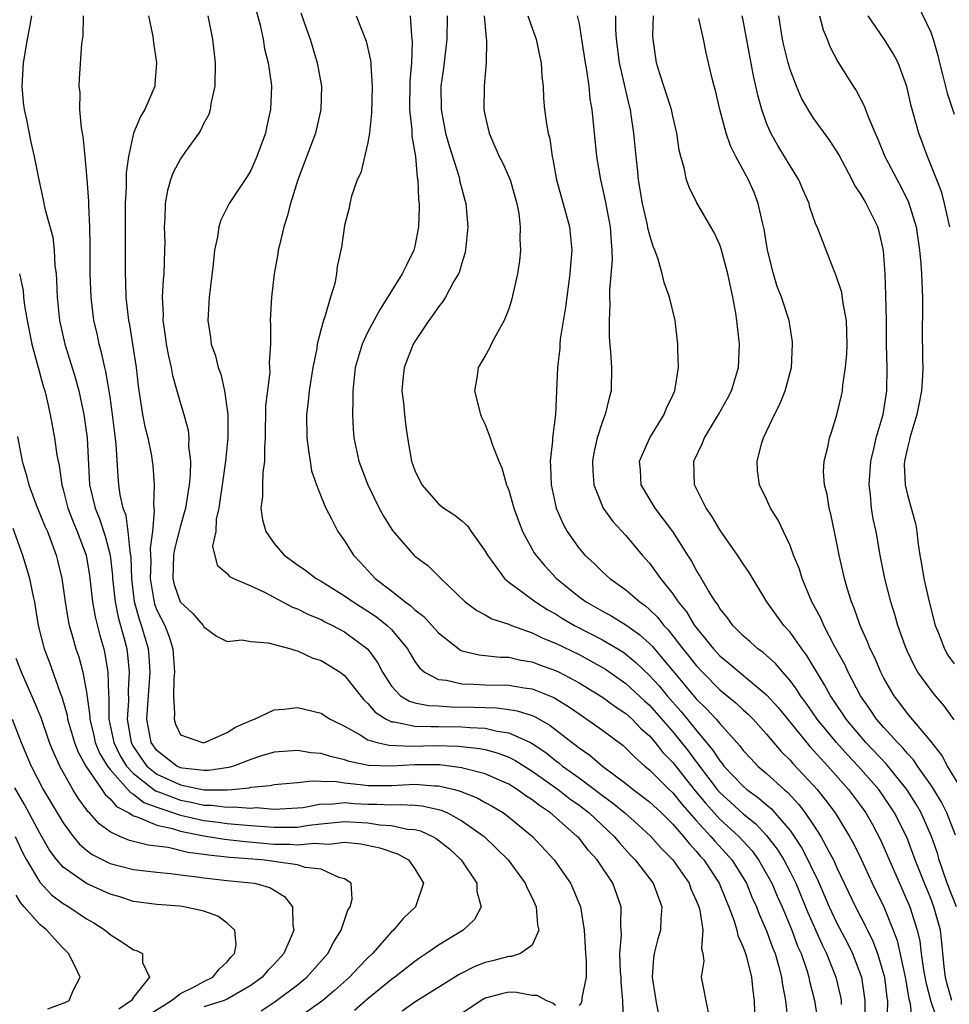
# Model space of a CAD drawing. Units: inches. Extents: x 2598000 to 2601000, y 1542000 to 1544541.
# Drawn here: x 2598373 to 2598453, y 1542461 to 1542545 of the extents above; entities that cross this region are included whole.
import ezdxf

# ---------------------------------------------------------------- set-up
doc = ezdxf.new("R2010")
doc.units = ezdxf.units.IN
doc.header["$MEASUREMENT"] = 0
doc.layers.add('LD25981542_2ft', color=82, linetype='Continuous')

msp = doc.modelspace()

# ---------------------------------------------------------------- linework, layer by layer
at = {"layer": 'LD25981542_2ft'}
for points, elevation in [([(2598449.899, 1542545.899), (2598451, 1542543.611), (2598451.203, 1542543), (2598451.611, 1542541.611), (2598451.735, 1542541), (2598452.008, 1542539.992), (2598452.393, 1542538.393), (2598453, 1542536.617)], 8306), ([(2598393.46, 1542545.46), (2598393.804, 1542544.196), (2598394.063, 1542543), (2598394.187, 1542542.186), (2598394.492, 1542541), (2598394.742, 1542539.258), (2598394.761, 1542539), (2598394.697, 1542537), (2598394.378, 1542535.622), (2598394.25, 1542535), (2598393.527, 1542533), (2598393, 1542531.811), (2598392.698, 1542531.302), (2598391.167, 1542529), (2598390.437, 1542527.563), (2598390.269, 1542527), (2598390.159, 1542526.159), (2598389.909, 1542525), (2598389.802, 1542523.802), (2598389.464, 1542521), (2598389.332, 1542519), (2598389.568, 1542517.569), (2598389.625, 1542517), (2598390.005, 1542516.005), (2598390.219, 1542515), (2598390.442, 1542514.442), (2598390.749, 1542513), (2598391.04, 1542511), (2598391.06, 1542509), (2598390.857, 1542507), (2598390.552, 1542505), (2598390.378, 1542503.621), (2598390.272, 1542503), (2598390.063, 1542502.062), (2598390.017, 1542501), (2598389.751, 1542499.751), (2598390.126, 1542498.125), (2598391, 1542497.437), (2598391.185, 1542497.184), (2598391.538, 1542497), (2598393, 1542496.366), (2598394.177, 1542495.823), (2598396.565, 1542494.565), (2598397, 1542494.416), (2598397.933, 1542493.933), (2598399, 1542493.492), (2598399.316, 1542493.316), (2598399.966, 1542493), (2598401, 1542492.444), (2598402.978, 1542490.978), (2598403.822, 1542489.822), (2598404.237, 1542489), (2598405, 1542487.819), (2598405.778, 1542487), (2598406.529, 1542486.529), (2598407, 1542486.407), (2598408.156, 1542486.156), (2598409, 1542486.126), (2598410.055, 1542486.055), (2598412.038, 1542486.038), (2598413, 1542485.995), (2598413.977, 1542485.977), (2598415, 1542485.838), (2598415.721, 1542485.721), (2598417, 1542485.3), (2598417.214, 1542485.214), (2598418.502, 1542484.502), (2598420.425, 1542483), (2598420.758, 1542482.758), (2598421, 1542482.551), (2598421.926, 1542481.926), (2598423.011, 1542481), (2598425, 1542479.505), (2598425.618, 1542479), (2598426.415, 1542478.415), (2598427, 1542477.941), (2598428.025, 1542477), (2598429, 1542476.048), (2598429.907, 1542475), (2598430.381, 1542474.381), (2598431, 1542473.733), (2598431.326, 1542473.326), (2598431.633, 1542473), (2598432.963, 1542471), (2598433.539, 1542469.539), (2598433.779, 1542469), (2598434.244, 1542467.756), (2598434.466, 1542467), (2598434.548, 1542466.548), (2598435, 1542465.561), (2598435.201, 1542465), (2598435.285, 1542464.715), (2598435.708, 1542463), (2598435.827, 1542461.827), (2598435.946, 1542461), (2598435.999, 1542459)], 8276), ([(2598397.26, 1542545.26), (2598397.564, 1542544.436), (2598398.056, 1542543), (2598398.679, 1542541), (2598399.038, 1542539), (2598398.983, 1542537), (2598398.514, 1542535), (2598397.016, 1542531), (2598396.392, 1542529), (2598396.108, 1542527.892), (2598395.826, 1542527), (2598395.442, 1542525.443), (2598395.353, 1542525), (2598395.316, 1542524.684), (2598395.009, 1542523), (2598394.766, 1542521), (2598394.66, 1542519), (2598394.68, 1542518.68), (2598394.68, 1542517), (2598394.586, 1542515.414), (2598394.612, 1542515), (2598394.615, 1542514.615), (2598394.267, 1542511.733), (2598394.222, 1542509), (2598394.16, 1542508.16), (2598394.185, 1542507), (2598394.039, 1542506.039), (2598394.008, 1542505), (2598393.999, 1542504.001), (2598393.865, 1542503), (2598394.011, 1542502.011), (2598394.276, 1542501), (2598395, 1542499.975), (2598395.842, 1542499), (2598397, 1542498.158), (2598397.685, 1542497.685), (2598398.576, 1542497), (2598399, 1542496.765), (2598400.083, 1542496.083), (2598401, 1542495.528), (2598401.736, 1542495), (2598403, 1542494.215), (2598403.724, 1542493.724), (2598404.649, 1542493), (2598405, 1542492.645), (2598406.373, 1542491), (2598406.598, 1542490.598), (2598407, 1542489.934), (2598407.38, 1542489.38), (2598407.83, 1542489), (2598409, 1542488.383), (2598409.684, 1542488.316), (2598411, 1542488.002), (2598412.01, 1542487.99), (2598413, 1542487.939), (2598415, 1542487.909), (2598416.326, 1542487.674), (2598417, 1542487.574), (2598417.426, 1542487.426), (2598418.836, 1542486.836), (2598420.09, 1542486.09), (2598421, 1542485.443), (2598421.678, 1542485), (2598423, 1542484.049), (2598424.752, 1542482.752), (2598425, 1542482.538), (2598425.751, 1542481.751), (2598426.605, 1542481), (2598427, 1542480.676), (2598428.691, 1542479), (2598429, 1542478.716), (2598429.757, 1542477.757), (2598431, 1542476.366), (2598432.25, 1542475), (2598432.583, 1542474.583), (2598433.552, 1542473.552), (2598434.036, 1542473), (2598435, 1542471.464), (2598435.272, 1542471), (2598435.772, 1542469.772), (2598436.135, 1542469), (2598436.361, 1542468.361), (2598437, 1542466.935), (2598437.511, 1542465.511), (2598437.717, 1542465), (2598438.015, 1542463.985), (2598438.275, 1542463), (2598438.35, 1542462.35), (2598438.602, 1542461), (2598438.806, 1542459.194)], 8278), ([(2598374.311, 1542545), (2598374.114, 1542543.886), (2598373.935, 1542543), (2598373.595, 1542541), (2598373.486, 1542539), (2598373.593, 1542537.593), (2598373.667, 1542537), (2598373.864, 1542536.136), (2598374.232, 1542534.232), (2598374.532, 1542533), (2598374.914, 1542531), (2598375.304, 1542529.304), (2598375.441, 1542528.56), (2598376.122, 1542526.121), (2598376.237, 1542525), (2598376.289, 1542523.711), (2598376.394, 1542523), (2598376.445, 1542522.445), (2598376.479, 1542521), (2598376.692, 1542519), (2598377.155, 1542517), (2598378.052, 1542514.052), (2598378.335, 1542513), (2598378.767, 1542511), (2598379.044, 1542509), (2598379.262, 1542505), (2598379.723, 1542503), (2598380.094, 1542502.094), (2598380.597, 1542500.597), (2598381.024, 1542499), (2598381.217, 1542497.218), (2598381.224, 1542497), (2598381.429, 1542495), (2598381.688, 1542493.688), (2598382.237, 1542491.763), (2598382.425, 1542491), (2598382.498, 1542490.498), (2598382.639, 1542489), (2598382.551, 1542487.449), (2598382.563, 1542486.563), (2598382.462, 1542485), (2598382.793, 1542483), (2598383, 1542482.636), (2598383.661, 1542481.661), (2598384.148, 1542481), (2598385, 1542480.311), (2598387, 1542479.387), (2598389, 1542478.977), (2598391, 1542478.969), (2598391.397, 1542479), (2598392.852, 1542479.148), (2598393, 1542479.193), (2598394.663, 1542479.337), (2598395, 1542479.425), (2598397, 1542479.607), (2598398.247, 1542479.753), (2598399, 1542479.705), (2598400.324, 1542479.676), (2598401, 1542479.564), (2598402.594, 1542479.406), (2598403, 1542479.339), (2598404.647, 1542479.353), (2598405, 1542479.342), (2598407, 1542479.455), (2598408.674, 1542479.326), (2598409, 1542479.323), (2598410.383, 1542479), (2598410.868, 1542478.868), (2598412.302, 1542478.302), (2598413, 1542477.906), (2598413.593, 1542477.593), (2598414.559, 1542477), (2598414.821, 1542476.821), (2598417.029, 1542475), (2598418.88, 1542473), (2598420.28, 1542471), (2598420.506, 1542470.505), (2598421.123, 1542469), (2598421.429, 1542467), (2598421.532, 1542465.532), (2598421.547, 1542465), (2598421.608, 1542464.392), (2598421.607, 1542463), (2598421.231, 1542461.231), (2598421.237, 1542461), (2598421.194, 1542460.806), (2598421, 1542460.577)], 8268), ([(2598424.786, 1542459.214), (2598424.728, 1542461), (2598424.586, 1542462.586), (2598424.58, 1542463), (2598424.541, 1542463.459), (2598424.474, 1542465), (2598424.607, 1542466.607), (2598424.564, 1542467.436), (2598424.604, 1542469), (2598423.883, 1542471), (2598422.542, 1542473), (2598421.806, 1542473.806), (2598421, 1542474.837), (2598420.853, 1542475), (2598418.565, 1542477), (2598417.622, 1542477.622), (2598417, 1542478.127), (2598416.47, 1542478.47), (2598415.731, 1542479), (2598415, 1542479.45), (2598414.21, 1542479.79), (2598413, 1542480.343), (2598411.212, 1542480.788), (2598411, 1542480.859), (2598409.092, 1542481.092), (2598407, 1542481.108), (2598405, 1542480.997), (2598403.057, 1542481.057), (2598401.393, 1542481.393), (2598401, 1542481.543), (2598399.803, 1542481.803), (2598399, 1542482.071), (2598398.139, 1542482.139), (2598397, 1542482.336), (2598395, 1542482.182), (2598393.842, 1542481.842), (2598393, 1542481.573), (2598391.522, 1542481), (2598391.123, 1542480.877), (2598389.391, 1542480.609), (2598389, 1542480.61), (2598387.181, 1542480.819), (2598387, 1542480.856), (2598386.69, 1542481), (2598385, 1542482.317), (2598384.514, 1542483), (2598384.15, 1542485), (2598384.419, 1542489), (2598384.336, 1542490.336), (2598384.272, 1542491), (2598383.696, 1542493), (2598383.503, 1542493.503), (2598383.092, 1542495), (2598382.847, 1542497), (2598382.795, 1542498.795), (2598382.773, 1542499), (2598382.706, 1542499.294), (2598382.555, 1542501), (2598382.366, 1542502.366), (2598382.12, 1542503), (2598381.868, 1542504.132), (2598381.75, 1542505), (2598381.69, 1542505.69), (2598381.527, 1542508.473), (2598381.396, 1542509.396), (2598381.211, 1542511), (2598381, 1542512.492), (2598380.644, 1542514.644), (2598380.552, 1542515), (2598380.285, 1542516.285), (2598380.075, 1542517), (2598379.893, 1542517.893), (2598379.632, 1542519), (2598379.383, 1542521), (2598379.316, 1542523), (2598379.316, 1542525.316), (2598379.281, 1542527), (2598379.181, 1542528.819), (2598379.179, 1542529.179), (2598379.054, 1542531.054), (2598378.89, 1542533), (2598378.711, 1542534.711), (2598378.563, 1542535.437), (2598378.434, 1542537), (2598378.448, 1542538.448), (2598378.37, 1542539), (2598378.39, 1542539.61), (2598378.597, 1542542.597), (2598378.7, 1542543.3), (2598378.729, 1542545)], 8270), ([(2598384.291, 1542545), (2598384.613, 1542543.387), (2598384.678, 1542543), (2598384.699, 1542542.699), (2598384.957, 1542541), (2598384.834, 1542539.166), (2598384.811, 1542539), (2598383.968, 1542537), (2598383.585, 1542536.415), (2598383.015, 1542535), (2598382.581, 1542533), (2598382.386, 1542531.614), (2598382.384, 1542530.384), (2598382.296, 1542529), (2598382.282, 1542527.718), (2598382.292, 1542525), (2598382.281, 1542523), (2598382.317, 1542522.317), (2598382.347, 1542521), (2598382.578, 1542519), (2598382.649, 1542518.649), (2598382.918, 1542517), (2598383.219, 1542515), (2598383.408, 1542513.408), (2598383.776, 1542511), (2598383.972, 1542509.972), (2598384.214, 1542509), (2598384.527, 1542507.473), (2598384.605, 1542507), (2598384.641, 1542506.641), (2598384.768, 1542505), (2598384.696, 1542503.304), (2598384.776, 1542502.776), (2598384.609, 1542501), (2598384.419, 1542499.581), (2598384.461, 1542499), (2598384.476, 1542498.476), (2598384.425, 1542497), (2598384.716, 1542495.284), (2598384.752, 1542495), (2598384.805, 1542494.805), (2598385, 1542494.298), (2598385.66, 1542493), (2598386.036, 1542492.036), (2598386.357, 1542491), (2598386.492, 1542489), (2598386.442, 1542488.442), (2598386.425, 1542487), (2598386.509, 1542485.491), (2598386.458, 1542485), (2598386.58, 1542484.58), (2598387, 1542483.676), (2598388.892, 1542483), (2598389, 1542482.985), (2598391, 1542483.861), (2598391.69, 1542484.31), (2598393, 1542484.888), (2598393.314, 1542485), (2598395, 1542485.785), (2598395.855, 1542485.854), (2598397, 1542486.002), (2598399, 1542485.522), (2598399.305, 1542485.305), (2598399.785, 1542485), (2598401, 1542484.398), (2598402.338, 1542483.662), (2598403, 1542483.235), (2598403.784, 1542483), (2598404.774, 1542482.774), (2598406.7, 1542482.7), (2598408.749, 1542482.748), (2598410.708, 1542482.707), (2598412.505, 1542482.505), (2598413, 1542482.399), (2598414.102, 1542482.102), (2598415, 1542481.755), (2598415.51, 1542481.51), (2598417, 1542480.576), (2598419.209, 1542479), (2598420.213, 1542478.213), (2598421, 1542477.669), (2598421.874, 1542477), (2598424.006, 1542475), (2598424.445, 1542474.445), (2598425.401, 1542473.401), (2598425.795, 1542473), (2598427.321, 1542471), (2598427.532, 1542470.468), (2598428.061, 1542469), (2598427.966, 1542467.966), (2598427.939, 1542467), (2598427.734, 1542466.266), (2598427.414, 1542465), (2598427.354, 1542464.646), (2598427.246, 1542463), (2598427.538, 1542461), (2598427.79, 1542459.79)], 8272), ([(2598389.337, 1542545), (2598389.727, 1542543), (2598389.961, 1542541), (2598389.946, 1542539), (2598389.635, 1542537.635), (2598389.539, 1542537), (2598389.413, 1542536.587), (2598389, 1542535.835), (2598388.735, 1542535.265), (2598388.568, 1542535), (2598387.435, 1542533.435), (2598387, 1542532.805), (2598386.373, 1542531.627), (2598386.155, 1542531), (2598385.903, 1542530.097), (2598385.716, 1542529), (2598385.681, 1542527.68), (2598385.626, 1542527), (2598385.661, 1542525.661), (2598385.657, 1542525), (2598385.586, 1542523), (2598385.53, 1542522.47), (2598385.452, 1542521), (2598385.519, 1542519.519), (2598385.508, 1542519), (2598385.709, 1542517.709), (2598385.8, 1542517), (2598385.978, 1542515.978), (2598386.216, 1542515), (2598386.324, 1542514.325), (2598387, 1542511.938), (2598387.287, 1542511), (2598387.653, 1542509.653), (2598387.729, 1542509), (2598387.703, 1542508.297), (2598387.854, 1542507), (2598387.831, 1542505.831), (2598387.74, 1542505), (2598387.43, 1542503), (2598387, 1542501.5), (2598386.495, 1542499.505), (2598386.426, 1542499), (2598386.353, 1542497), (2598386.474, 1542496.474), (2598386.984, 1542495), (2598387, 1542494.97), (2598388.031, 1542494.031), (2598388.934, 1542493), (2598389, 1542492.866), (2598390.075, 1542492.075), (2598391, 1542491.622), (2598392.242, 1542491.758), (2598393, 1542491.614), (2598394.476, 1542491.524), (2598396.417, 1542491), (2598396.847, 1542490.847), (2598397, 1542490.833), (2598398.235, 1542490.235), (2598399, 1542490.006), (2598400.628, 1542489), (2598401, 1542488.738), (2598402.649, 1542486.649), (2598403, 1542486.347), (2598403.611, 1542485.611), (2598404.547, 1542485), (2598405, 1542484.782), (2598405.228, 1542484.772), (2598407, 1542484.409), (2598408.365, 1542484.365), (2598409, 1542484.376), (2598411, 1542484.352), (2598411.722, 1542484.278), (2598413, 1542484.221), (2598414.027, 1542483.973), (2598415, 1542483.84), (2598416.87, 1542483), (2598417, 1542482.931), (2598418.157, 1542482.157), (2598419, 1542481.476), (2598419.276, 1542481.276), (2598419.597, 1542481), (2598421, 1542479.988), (2598423, 1542478.491), (2598423.867, 1542477.867), (2598424.894, 1542477), (2598426.017, 1542476.017), (2598427.109, 1542475), (2598428.004, 1542474.004), (2598428.995, 1542473), (2598430.382, 1542471), (2598430.541, 1542470.541), (2598431, 1542469.541), (2598431.212, 1542469), (2598431.297, 1542468.703), (2598431.55, 1542467), (2598431.435, 1542465.436), (2598431.562, 1542465), (2598431.653, 1542464.347), (2598431.423, 1542463), (2598432.012, 1542459.988)], 8274), ([(2598401.992, 1542545), (2598402.846, 1542542.845), (2598403.214, 1542541.214), (2598403.235, 1542541), (2598403.233, 1542540.767), (2598403.363, 1542539), (2598403.313, 1542536.687), (2598403.132, 1542535), (2598403, 1542534.193), (2598402.396, 1542531.604), (2598402.091, 1542531), (2598401.6, 1542529.6), (2598401.455, 1542529), (2598401.382, 1542528.618), (2598401, 1542527.124), (2598400.727, 1542525.273), (2598400.68, 1542525), (2598400.379, 1542523.62), (2598400.322, 1542523), (2598400.17, 1542522.17), (2598399.794, 1542521), (2598399.325, 1542519.326), (2598399.196, 1542519), (2598399, 1542518.3), (2598398.676, 1542517), (2598398.624, 1542516.624), (2598398.299, 1542515), (2598397.977, 1542513), (2598397.901, 1542512.099), (2598397.753, 1542511), (2598397.784, 1542509), (2598397.913, 1542507.913), (2598398.072, 1542507), (2598398.191, 1542506.191), (2598398.596, 1542505), (2598399, 1542503.956), (2598399.392, 1542503), (2598399.856, 1542502.143), (2598400.416, 1542501), (2598401, 1542500.2), (2598401.751, 1542499), (2598402.367, 1542498.367), (2598403.622, 1542497), (2598405, 1542495.945), (2598406.181, 1542495), (2598406.662, 1542494.662), (2598407, 1542494.331), (2598407.767, 1542493.767), (2598408.459, 1542493), (2598409, 1542492.371), (2598410.884, 1542490.884), (2598411, 1542490.843), (2598412.477, 1542490.476), (2598413, 1542490.441), (2598414.286, 1542490.286), (2598415, 1542490.281), (2598416.036, 1542490.036), (2598417, 1542489.884), (2598417.635, 1542489.635), (2598419, 1542489.146), (2598419.296, 1542489), (2598421, 1542488.094), (2598423, 1542486.874), (2598424.075, 1542486.075), (2598425, 1542485.471), (2598425.519, 1542485), (2598426.246, 1542484.246), (2598427, 1542483.587), (2598427.504, 1542483), (2598428.16, 1542482.16), (2598429, 1542481.31), (2598430.901, 1542478.901), (2598431.801, 1542477.801), (2598433, 1542476.484), (2598434.621, 1542475), (2598435.757, 1542473.757), (2598436.315, 1542473), (2598437, 1542471.82), (2598437.439, 1542471), (2598437.902, 1542469.902), (2598438.313, 1542469), (2598439.154, 1542467), (2598439.645, 1542465.645), (2598439.935, 1542465), (2598440.424, 1542463.576), (2598440.596, 1542463), (2598440.655, 1542462.655), (2598441.076, 1542461), (2598441.349, 1542459.349)], 8280), ([(2598406.603, 1542545), (2598406.713, 1542543.287), (2598406.777, 1542542.777), (2598406.716, 1542541), (2598406.572, 1542539.428), (2598406.541, 1542537), (2598406.729, 1542535.271), (2598406.733, 1542534.733), (2598407.042, 1542533), (2598407.201, 1542531.201), (2598407.249, 1542531), (2598407.306, 1542529.306), (2598407.352, 1542529), (2598407.364, 1542528.636), (2598407.313, 1542527), (2598407, 1542525.338), (2598406.923, 1542525), (2598406.277, 1542523.723), (2598405.928, 1542523), (2598404.03, 1542519.97), (2598403, 1542518.031), (2598402.517, 1542517), (2598402.15, 1542515.85), (2598401.92, 1542515), (2598401.699, 1542513), (2598401.717, 1542512.283), (2598401.679, 1542511), (2598401.742, 1542509.742), (2598401.801, 1542509), (2598402.219, 1542507), (2598402.98, 1542505), (2598403.965, 1542503), (2598404.321, 1542502.321), (2598405.097, 1542501.097), (2598406.896, 1542499), (2598407, 1542498.9), (2598408.097, 1542498.097), (2598409.107, 1542497.107), (2598409.201, 1542497), (2598411.302, 1542495), (2598412.272, 1542494.272), (2598413, 1542493.914), (2598413.566, 1542493.566), (2598415, 1542493.109), (2598415.244, 1542493), (2598417, 1542492.379), (2598417.916, 1542491.915), (2598419, 1542491.491), (2598421, 1542490.503), (2598421.982, 1542489.982), (2598423, 1542489.414), (2598423.256, 1542489.256), (2598425, 1542488.035), (2598426.572, 1542486.572), (2598427, 1542486.198), (2598429, 1542483.913), (2598430.294, 1542482.294), (2598431, 1542481.351), (2598431.16, 1542481.16), (2598431.261, 1542481), (2598432.071, 1542479.929), (2598432.781, 1542479), (2598433, 1542478.744), (2598433.92, 1542477.92), (2598435, 1542476.922), (2598436.071, 1542476.071), (2598437, 1542475.083), (2598437.903, 1542473.903), (2598438.455, 1542473), (2598439, 1542471.967), (2598439.477, 1542471), (2598440.511, 1542468.511), (2598441.738, 1542465.738), (2598442.115, 1542465), (2598442.904, 1542463), (2598443.302, 1542461.302), (2598443.349, 1542461), (2598443.349, 1542460.651)], 8282), ([(2598409.758, 1542545), (2598409.729, 1542543), (2598409.454, 1542540.546), (2598409.225, 1542539), (2598409.228, 1542537), (2598409.62, 1542535), (2598409.91, 1542533.91), (2598410.765, 1542531.235), (2598410.844, 1542530.844), (2598411, 1542530.233), (2598411.259, 1542529.259), (2598411.343, 1542529), (2598411.519, 1542527), (2598411.326, 1542525), (2598411.27, 1542524.73), (2598411, 1542523.911), (2598410.798, 1542523.202), (2598410.716, 1542523), (2598410.303, 1542522.303), (2598409.611, 1542521), (2598409.382, 1542520.618), (2598409, 1542520.171), (2598408.529, 1542519.471), (2598408.188, 1542519), (2598407, 1542517.226), (2598406.866, 1542517), (2598406.073, 1542515), (2598405.971, 1542513.971), (2598405.898, 1542513), (2598406.026, 1542511.974), (2598406.105, 1542511), (2598406.197, 1542510.197), (2598406.361, 1542509), (2598406.719, 1542507), (2598407, 1542506.213), (2598407.584, 1542505), (2598409, 1542503.374), (2598409.471, 1542503), (2598410.412, 1542502.412), (2598411, 1542501.925), (2598411.48, 1542501.48), (2598411.805, 1542501), (2598413, 1542499.344), (2598413.185, 1542499), (2598413.738, 1542498.262), (2598414.638, 1542497), (2598415, 1542496.701), (2598416.07, 1542495.93), (2598417.288, 1542495), (2598418.329, 1542494.329), (2598419, 1542493.979), (2598419.595, 1542493.595), (2598420.613, 1542493), (2598423, 1542491.773), (2598424.301, 1542491), (2598424.734, 1542490.734), (2598425, 1542490.549), (2598425.848, 1542489.848), (2598427, 1542488.737), (2598427.831, 1542487.831), (2598428.515, 1542487), (2598429.685, 1542485.685), (2598431, 1542484.049), (2598432.393, 1542482.393), (2598433, 1542481.433), (2598433.205, 1542481.206), (2598433.357, 1542481), (2598435, 1542479.273), (2598435.32, 1542479), (2598436.3, 1542478.3), (2598437, 1542477.68), (2598437.372, 1542477.373), (2598437.71, 1542477), (2598439, 1542475.492), (2598439.352, 1542475), (2598439.999, 1542473.999), (2598440.524, 1542473), (2598441, 1542471.989), (2598441.331, 1542471.331), (2598442.336, 1542469), (2598443, 1542467.588), (2598443.894, 1542465.894), (2598444.333, 1542465), (2598445.083, 1542463), (2598445.375, 1542461), (2598445.375, 1542459.376)], 8284), ([(2598412.895, 1542545), (2598413.083, 1542543.082), (2598413.117, 1542542.883), (2598413.079, 1542541), (2598412.909, 1542539), (2598412.894, 1542537), (2598413, 1542536.44), (2598413.321, 1542535), (2598413.549, 1542534.451), (2598414.199, 1542533), (2598414.474, 1542532.474), (2598415.118, 1542531), (2598415.701, 1542529), (2598415.854, 1542528.146), (2598415.991, 1542527), (2598415.956, 1542525.956), (2598415.995, 1542525), (2598415.914, 1542524.086), (2598415.751, 1542523), (2598415.248, 1542520.752), (2598415, 1542520.006), (2598414.611, 1542519), (2598414.094, 1542518.094), (2598413.519, 1542517), (2598413.354, 1542516.646), (2598413, 1542515.998), (2598412.391, 1542515), (2598412.301, 1542514.301), (2598412.081, 1542513), (2598412.602, 1542511), (2598412.714, 1542510.714), (2598413, 1542510.123), (2598413.431, 1542509), (2598413.617, 1542508.384), (2598414.156, 1542507), (2598414.428, 1542506.428), (2598414.819, 1542505), (2598414.881, 1542504.881), (2598415, 1542504.541), (2598415.434, 1542503), (2598416.185, 1542501), (2598417.184, 1542499.183), (2598417.304, 1542499), (2598418.071, 1542498.071), (2598419.075, 1542497), (2598421, 1542495.447), (2598421.612, 1542495), (2598423, 1542494.217), (2598423.797, 1542493.797), (2598425, 1542493.051), (2598426.194, 1542492.194), (2598427, 1542491.45), (2598427.223, 1542491.223), (2598429, 1542489.132), (2598431, 1542486.736), (2598431.882, 1542485.882), (2598432.686, 1542485), (2598433, 1542484.617), (2598434.718, 1542482.718), (2598435, 1542482.335), (2598435.639, 1542481.639), (2598436.257, 1542481), (2598437, 1542480.37), (2598438.481, 1542479), (2598438.766, 1542478.766), (2598439.735, 1542477.735), (2598440.282, 1542477), (2598441, 1542475.946), (2598441.613, 1542475), (2598442.292, 1542473.708), (2598442.689, 1542473), (2598442.793, 1542472.793), (2598443, 1542472.308), (2598444.58, 1542469), (2598445.41, 1542467.41), (2598445.59, 1542467), (2598446.061, 1542466.061), (2598446.453, 1542465), (2598447.053, 1542463), (2598447.249, 1542461.25), (2598447.296, 1542461), (2598447.321, 1542460.679), (2598447.229, 1542459)], 8286), ([(2598416.635, 1542545), (2598417, 1542543.931), (2598417.341, 1542543), (2598417.621, 1542541.621), (2598417.774, 1542541), (2598417.832, 1542539.832), (2598417.932, 1542539), (2598417.981, 1542537.982), (2598418.061, 1542537), (2598418.227, 1542535.773), (2598418.356, 1542535), (2598418.496, 1542534.495), (2598418.703, 1542533), (2598418.77, 1542532.771), (2598419.077, 1542531), (2598419.876, 1542528.124), (2598420.174, 1542527), (2598420.377, 1542525), (2598420.269, 1542523.731), (2598420.227, 1542523), (2598419.858, 1542520.142), (2598419.404, 1542517.404), (2598419.369, 1542517), (2598419.364, 1542516.636), (2598419.154, 1542515), (2598418.989, 1542510.989), (2598418.737, 1542509), (2598418.741, 1542508.742), (2598418.542, 1542507), (2598418.579, 1542506.579), (2598418.613, 1542505), (2598419.043, 1542503), (2598419.636, 1542501.636), (2598419.982, 1542501), (2598421, 1542499.572), (2598421.496, 1542499), (2598422.282, 1542498.282), (2598423, 1542497.572), (2598423.618, 1542497), (2598425, 1542496.039), (2598426.172, 1542495), (2598426.663, 1542494.663), (2598427, 1542494.369), (2598427.692, 1542493.692), (2598428.228, 1542493), (2598428.61, 1542492.61), (2598429.863, 1542491), (2598430.377, 1542490.377), (2598431, 1542489.575), (2598431.526, 1542489), (2598433, 1542487.507), (2598434.38, 1542486.38), (2598435, 1542485.797), (2598435.423, 1542485.423), (2598435.843, 1542485), (2598437, 1542483.719), (2598438.247, 1542482.247), (2598439, 1542481.506), (2598439.23, 1542481.23), (2598441, 1542479.348), (2598441.308, 1542479), (2598442.061, 1542478.061), (2598442.83, 1542477), (2598444.064, 1542475), (2598444.402, 1542474.402), (2598445.055, 1542473.055), (2598446.011, 1542471), (2598446.989, 1542468.989), (2598447.79, 1542467), (2598448.118, 1542466.117), (2598448.822, 1542463), (2598449.14, 1542461.14), (2598449.246, 1542460.754), (2598449.411, 1542459)], 8288), ([(2598420.844, 1542545), (2598421, 1542544.304), (2598421.219, 1542543), (2598421.526, 1542541), (2598421.65, 1542540.35), (2598421.829, 1542539), (2598421.926, 1542537.926), (2598422.086, 1542537), (2598422.501, 1542533), (2598422.82, 1542531), (2598423, 1542530.274), (2598423.229, 1542529.229), (2598423.66, 1542527), (2598423.73, 1542525.73), (2598423.804, 1542525), (2598423.811, 1542524.189), (2598423.588, 1542521.588), (2598423.597, 1542521), (2598423.631, 1542520.369), (2598423.562, 1542519), (2598423.582, 1542517.582), (2598423.69, 1542516.31), (2598423.78, 1542515), (2598423.741, 1542513), (2598423.575, 1542512.425), (2598423.232, 1542511), (2598423, 1542510.404), (2598422.548, 1542509), (2598422.272, 1542507.728), (2598422.147, 1542507), (2598422.172, 1542506.172), (2598422.259, 1542505), (2598423.066, 1542503), (2598423.872, 1542501.871), (2598425, 1542500.655), (2598426.389, 1542499), (2598427, 1542498.321), (2598427.946, 1542497), (2598429, 1542495.687), (2598429.46, 1542495), (2598430.16, 1542494.16), (2598430.86, 1542493), (2598432.467, 1542491), (2598433, 1542490.416), (2598433.782, 1542489.782), (2598434.672, 1542489), (2598437, 1542487.076), (2598437.983, 1542485.983), (2598440.675, 1542482.675), (2598441, 1542482.34), (2598442.208, 1542481), (2598443.982, 1542479), (2598445, 1542477.645), (2598445.462, 1542477), (2598446.022, 1542476.022), (2598446.721, 1542474.721), (2598449.204, 1542469), (2598449.831, 1542467), (2598450.058, 1542466.058), (2598450.18, 1542465), (2598450.379, 1542463.621), (2598450.573, 1542462.573), (2598451, 1542460.93), (2598451.643, 1542459)], 8290), ([(2598452.805, 1542461), (2598452.408, 1542462.408), (2598452.257, 1542463), (2598452.131, 1542463.869), (2598451.949, 1542465.949), (2598451.814, 1542467), (2598451.272, 1542469), (2598451, 1542469.712), (2598450.47, 1542471), (2598449.679, 1542473), (2598448.946, 1542474.946), (2598447.916, 1542477), (2598447, 1542478.388), (2598446.56, 1542479), (2598444.804, 1542481), (2598443.922, 1542481.922), (2598442.947, 1542483), (2598441.304, 1542485), (2598440.36, 1542486.36), (2598439.877, 1542487), (2598439.548, 1542487.548), (2598439, 1542488.29), (2598438.374, 1542489), (2598437.751, 1542489.751), (2598436.698, 1542490.698), (2598436.262, 1542491), (2598435.599, 1542491.599), (2598435, 1542492.107), (2598434.109, 1542493), (2598433.658, 1542493.658), (2598433, 1542494.455), (2598432.802, 1542494.802), (2598432.643, 1542495), (2598432.042, 1542495.957), (2598431.284, 1542497.284), (2598431, 1542497.733), (2598430.563, 1542498.563), (2598430.273, 1542499), (2598429.012, 1542501.012), (2598427.482, 1542503), (2598426.299, 1542505), (2598426.239, 1542506.239), (2598426.167, 1542507), (2598427.024, 1542509), (2598428.264, 1542511), (2598428.458, 1542511.542), (2598429, 1542512.643), (2598429.1, 1542512.9), (2598429.157, 1542513), (2598429.211, 1542513.211), (2598429.473, 1542515), (2598429.42, 1542516.579), (2598429.431, 1542517), (2598429.207, 1542519), (2598428.724, 1542521), (2598428.259, 1542522.259), (2598428.09, 1542523), (2598427.754, 1542524.246), (2598427.469, 1542525), (2598427.32, 1542525.32), (2598427, 1542526.381), (2598426.875, 1542526.875), (2598426.829, 1542527.171), (2598426.409, 1542529), (2598426.084, 1542531), (2598425.996, 1542531.996), (2598425.868, 1542533), (2598425.672, 1542535), (2598425.456, 1542536.544), (2598425.382, 1542537), (2598425.296, 1542537.296), (2598424.44, 1542541), (2598424.188, 1542543), (2598424.125, 1542543.874), (2598424.126, 1542545)], 8292), ([(2598453.192, 1542469), (2598452.408, 1542471), (2598451.716, 1542473), (2598451.565, 1542473.564), (2598451.063, 1542475), (2598450.173, 1542477), (2598449.75, 1542477.75), (2598448.958, 1542479), (2598447.198, 1542481.198), (2598445.472, 1542483), (2598445, 1542483.543), (2598443.783, 1542485), (2598443.477, 1542485.477), (2598442.441, 1542487), (2598441.937, 1542487.937), (2598440.433, 1542490.433), (2598440, 1542491), (2598439, 1542492.42), (2598438.457, 1542493), (2598437.018, 1542495), (2598435.513, 1542497.513), (2598435, 1542498.255), (2598434.512, 1542499), (2598433, 1542501.146), (2598432.319, 1542502.319), (2598431.85, 1542503), (2598430.842, 1542505), (2598430.782, 1542507), (2598431.502, 1542508.498), (2598431.694, 1542509), (2598432.898, 1542511), (2598433.654, 1542512.346), (2598433.997, 1542513), (2598434.611, 1542515), (2598434.693, 1542517), (2598434.509, 1542518.509), (2598434.469, 1542519), (2598434.374, 1542519.626), (2598434.12, 1542521), (2598433.684, 1542523), (2598433.117, 1542525.117), (2598433, 1542525.449), (2598432.527, 1542526.527), (2598431.047, 1542529.047), (2598430.383, 1542530.383), (2598430.171, 1542531), (2598429.976, 1542532.024), (2598429.674, 1542533), (2598429.534, 1542533.533), (2598429.343, 1542535), (2598429, 1542536.434), (2598428.884, 1542537), (2598427.854, 1542540.146), (2598427.603, 1542541), (2598427.318, 1542543), (2598427.297, 1542543.298), (2598427.339, 1542545)], 8294), ([(2598453.098, 1542475.098), (2598452.365, 1542477), (2598451.911, 1542477.911), (2598451.253, 1542479), (2598451, 1542479.389), (2598449.877, 1542481), (2598449.529, 1542481.529), (2598449, 1542482.078), (2598448.585, 1542482.585), (2598448.163, 1542483), (2598447, 1542484.28), (2598446.376, 1542485), (2598445.832, 1542485.832), (2598445.016, 1542487), (2598443.959, 1542489), (2598443.657, 1542489.657), (2598442.819, 1542491.181), (2598441.864, 1542493), (2598441.614, 1542493.614), (2598440.864, 1542495), (2598440.022, 1542497), (2598439.789, 1542497.789), (2598439.301, 1542499), (2598439, 1542499.822), (2598438.432, 1542501), (2598437.987, 1542501.987), (2598437.341, 1542503), (2598437, 1542503.773), (2598436.398, 1542505), (2598436.218, 1542506.218), (2598436.184, 1542507), (2598436.582, 1542508.582), (2598436.726, 1542509), (2598437, 1542509.55), (2598437.676, 1542511), (2598438.127, 1542511.872), (2598438.584, 1542513), (2598439.106, 1542515), (2598439.212, 1542517), (2598439.196, 1542517.196), (2598438.907, 1542519), (2598438.265, 1542521), (2598437.903, 1542521.903), (2598437.574, 1542523), (2598437.082, 1542525), (2598436.787, 1542526.787), (2598436.643, 1542527.357), (2598436.281, 1542529), (2598435.922, 1542529.923), (2598435.466, 1542531), (2598434.376, 1542533), (2598433.915, 1542533.916), (2598433.543, 1542535), (2598433.012, 1542537), (2598432.633, 1542538.633), (2598432.521, 1542539), (2598432.36, 1542539.64), (2598431.849, 1542541.849), (2598431.627, 1542543), (2598431.223, 1542544.777)], 8296), ([(2598453.636, 1542479), (2598452.433, 1542481), (2598451.931, 1542481.931), (2598451, 1542483.128), (2598449, 1542485.482), (2598448.359, 1542486.359), (2598447.867, 1542487), (2598447, 1542488.505), (2598446.742, 1542489), (2598446.219, 1542490.219), (2598445.821, 1542491), (2598445.604, 1542491.604), (2598444.973, 1542493), (2598444.475, 1542494.476), (2598444.246, 1542495), (2598443.897, 1542496.103), (2598443.64, 1542497), (2598443.192, 1542499), (2598443, 1542500.007), (2598442.477, 1542502.477), (2598442.329, 1542503), (2598442.159, 1542504.159), (2598441.945, 1542505), (2598441.861, 1542506.139), (2598441.907, 1542507), (2598442.208, 1542508.208), (2598442.351, 1542509), (2598442.524, 1542509.475), (2598443, 1542510.968), (2598443.383, 1542512.617), (2598443.457, 1542513), (2598443.499, 1542513.499), (2598443.732, 1542515), (2598443.838, 1542516.162), (2598443.866, 1542517), (2598443.807, 1542519), (2598443.534, 1542520.467), (2598443.402, 1542521.402), (2598442.914, 1542522.914), (2598442.765, 1542523.235), (2598442.065, 1542525), (2598441.518, 1542526.482), (2598441.307, 1542527), (2598441.196, 1542527.196), (2598440.687, 1542528.687), (2598440.613, 1542529), (2598440.115, 1542530.115), (2598439.75, 1542531), (2598439, 1542532.189), (2598438.533, 1542533), (2598437.942, 1542533.942), (2598437.352, 1542535), (2598437, 1542535.85), (2598436.593, 1542537), (2598436.242, 1542538.242), (2598436.088, 1542539), (2598435.866, 1542539.866), (2598435, 1542544.628), (2598434.92, 1542545)], 8298), ([(2598453, 1542484.935), (2598452.14, 1542486.14), (2598451.398, 1542487), (2598451, 1542487.496), (2598449.906, 1542489), (2598449.573, 1542489.573), (2598449, 1542490.784), (2598448.842, 1542491.159), (2598448.194, 1542493), (2598447.931, 1542493.931), (2598447.598, 1542495), (2598447.092, 1542497), (2598446.69, 1542499), (2598446.328, 1542501), (2598446.095, 1542502.095), (2598445.949, 1542503), (2598445.851, 1542504.149), (2598445.732, 1542505), (2598445.875, 1542507), (2598446.172, 1542508.172), (2598446.35, 1542509), (2598446.943, 1542511), (2598447.248, 1542513), (2598447.266, 1542515), (2598447.218, 1542517), (2598447.211, 1542519), (2598447.172, 1542521.172), (2598447.097, 1542523), (2598446.966, 1542524.966), (2598446.59, 1542526.59), (2598446.477, 1542527), (2598445.5, 1542529), (2598445.304, 1542529.304), (2598445, 1542529.853), (2598444.532, 1542530.532), (2598444.308, 1542531), (2598443.155, 1542533.155), (2598442.376, 1542534.376), (2598441, 1542536.27), (2598440.538, 1542537), (2598439.986, 1542537.986), (2598439.553, 1542539), (2598439, 1542540.429), (2598438.824, 1542541), (2598438.469, 1542542.469), (2598438.359, 1542543), (2598438.041, 1542545)], 8300), ([(2598441.515, 1542545), (2598441.813, 1542543.813), (2598442.157, 1542543), (2598442.389, 1542542.389), (2598443.073, 1542541.073), (2598444.39, 1542539), (2598444.642, 1542538.642), (2598445.323, 1542537.323), (2598445.685, 1542536.315), (2598446.249, 1542535), (2598446.489, 1542534.489), (2598447.09, 1542533), (2598448.12, 1542531), (2598448.439, 1542530.439), (2598449.099, 1542529.099), (2598449.738, 1542527), (2598450.048, 1542525), (2598450.163, 1542523.837), (2598450.21, 1542523), (2598450.223, 1542522.223), (2598450.284, 1542521), (2598450.295, 1542519.705), (2598450.277, 1542518.277), (2598450.296, 1542515.704), (2598450.316, 1542515), (2598450.301, 1542514.301), (2598450.21, 1542513), (2598450.002, 1542511.998), (2598449.815, 1542511), (2598449.198, 1542509), (2598449.177, 1542508.823), (2598449, 1542508.16), (2598448.752, 1542507), (2598448.738, 1542506.738), (2598448.802, 1542505), (2598449, 1542504.128), (2598449.339, 1542503), (2598449.698, 1542501.698), (2598449.809, 1542501), (2598449.886, 1542500.114), (2598450.068, 1542499), (2598450.221, 1542498.221), (2598450.399, 1542497), (2598450.851, 1542495), (2598451.382, 1542493), (2598451.653, 1542492.347), (2598452.163, 1542491), (2598452.461, 1542490.461), (2598453, 1542489.711)], 8302), ([(2598452.634, 1542527), (2598452.506, 1542527.494), (2598452.181, 1542529), (2598451.928, 1542529.928), (2598451.515, 1542531), (2598450.706, 1542533), (2598449.974, 1542535), (2598449.333, 1542537.333), (2598448.96, 1542538.96), (2598448.206, 1542541), (2598447.792, 1542541.792), (2598447.02, 1542543), (2598445.65, 1542545)], 8304), ([(2598373.269, 1542523), (2598373.58, 1542521.58), (2598373.63, 1542521), (2598373.716, 1542520.284), (2598373.921, 1542519), (2598374.338, 1542517), (2598375.333, 1542513.333), (2598375.436, 1542513), (2598375.582, 1542512.419), (2598375.895, 1542511), (2598376.273, 1542509), (2598376.474, 1542507.526), (2598376.567, 1542507), (2598376.65, 1542506.65), (2598376.879, 1542505), (2598377, 1542504.602), (2598377.412, 1542503), (2598377.848, 1542501.848), (2598378.211, 1542501), (2598378.953, 1542499), (2598379.247, 1542497.247), (2598379.498, 1542495), (2598379.723, 1542493.723), (2598380.131, 1542492.131), (2598380.461, 1542491), (2598380.566, 1542490.566), (2598380.816, 1542489), (2598380.864, 1542487.136), (2598380.896, 1542486.896), (2598380.91, 1542485), (2598381.313, 1542483), (2598381.871, 1542481.871), (2598382.407, 1542481), (2598383, 1542480.355), (2598384.891, 1542478.891), (2598385.224, 1542478.776), (2598387, 1542478.081), (2598387.92, 1542477.92), (2598389, 1542477.664), (2598389.662, 1542477.662), (2598391, 1542477.491), (2598391.532, 1542477.533), (2598393, 1542477.422), (2598393.452, 1542477.452), (2598395, 1542477.331), (2598397, 1542477.432), (2598397.476, 1542477.476), (2598399, 1542477.765), (2598399.751, 1542477.751), (2598401, 1542477.88), (2598401.81, 1542477.81), (2598403, 1542477.757), (2598403.763, 1542477.763), (2598405, 1542477.693), (2598405.734, 1542477.734), (2598407, 1542477.66), (2598407.608, 1542477.608), (2598409, 1542477.299), (2598409.235, 1542477.235), (2598409.769, 1542477), (2598411, 1542476.335), (2598412.921, 1542475), (2598414.954, 1542473), (2598416.415, 1542471), (2598416.573, 1542470.573), (2598417, 1542469.747), (2598417.343, 1542469), (2598417.463, 1542467.463), (2598417.571, 1542467), (2598417, 1542465.732), (2598416.012, 1542465), (2598415.249, 1542464.751), (2598415, 1542464.761), (2598413.619, 1542464.381), (2598413, 1542464.246), (2598412.104, 1542463.896), (2598410.77, 1542463.23), (2598407, 1542460.846), (2598405.903, 1542460.097)], 8266), ([(2598373.116, 1542509.116), (2598373.511, 1542507), (2598373.859, 1542505.859), (2598374.063, 1542505), (2598374.702, 1542503.298), (2598375.453, 1542501.453), (2598375.654, 1542501), (2598376.061, 1542499.939), (2598376.403, 1542499), (2598376.533, 1542498.533), (2598376.884, 1542497), (2598377.173, 1542495), (2598377.428, 1542493.428), (2598377.523, 1542493), (2598377.748, 1542492.252), (2598378.095, 1542491), (2598378.331, 1542490.33), (2598378.689, 1542489), (2598379, 1542487.308), (2598379.267, 1542485.267), (2598379.269, 1542485), (2598379.612, 1542483.612), (2598379.742, 1542483), (2598380.107, 1542482.107), (2598380.779, 1542481), (2598381, 1542480.709), (2598382.525, 1542479), (2598382.735, 1542478.735), (2598383, 1542478.6), (2598383.888, 1542477.888), (2598385, 1542477.488), (2598387, 1542476.817), (2598389, 1542476.351), (2598390.212, 1542476.213), (2598391, 1542476.105), (2598391.996, 1542476.004), (2598393, 1542475.943), (2598394.167, 1542475.833), (2598395, 1542475.785), (2598396.224, 1542475.776), (2598397, 1542475.802), (2598397.952, 1542475.952), (2598399, 1542476.074), (2598401, 1542476.261), (2598403, 1542476.151), (2598404.001, 1542475.999), (2598405, 1542475.936), (2598406.369, 1542475.631), (2598407, 1542475.588), (2598407.476, 1542475.476), (2598408.513, 1542475), (2598408.827, 1542474.827), (2598409.94, 1542473.94), (2598410.957, 1542473), (2598412.279, 1542471), (2598412.291, 1542470.291), (2598412.661, 1542469), (2598412.076, 1542467.924), (2598411.111, 1542467), (2598409, 1542465.728), (2598407.999, 1542465), (2598407.388, 1542464.612), (2598407, 1542464.343), (2598405.303, 1542463), (2598405, 1542462.785), (2598403, 1542461.148), (2598401.837, 1542460.163)], 8264), ([(2598372.72, 1542501.28), (2598373.538, 1542499), (2598373.878, 1542497.878), (2598374.129, 1542497), (2598374.416, 1542495.584), (2598374.551, 1542495), (2598374.623, 1542494.623), (2598374.875, 1542493), (2598375.373, 1542491), (2598375.832, 1542489.832), (2598376.758, 1542487.242), (2598376.898, 1542486.898), (2598377.332, 1542485.332), (2598377.377, 1542485), (2598377.966, 1542483), (2598378.248, 1542482.248), (2598378.949, 1542481), (2598380.309, 1542479), (2598380.578, 1542478.578), (2598381, 1542478.217), (2598381.538, 1542477.538), (2598382.595, 1542477), (2598383, 1542476.754), (2598383.323, 1542476.677), (2598385, 1542475.96), (2598386.334, 1542475.666), (2598387, 1542475.441), (2598389, 1542475.038), (2598390.761, 1542474.761), (2598392.56, 1542474.56), (2598395, 1542474.342), (2598396.332, 1542474.332), (2598397, 1542474.277), (2598398.437, 1542474.437), (2598399.648, 1542474.352), (2598401, 1542474.5), (2598402.377, 1542474.377), (2598404.023, 1542474.023), (2598405.512, 1542473.512), (2598406.467, 1542473), (2598407, 1542472.238), (2598407.733, 1542471), (2598407.045, 1542469), (2598406.01, 1542467.99), (2598405.166, 1542467), (2598405, 1542466.852), (2598403.377, 1542465), (2598403, 1542464.645), (2598402.183, 1542463.817), (2598401.436, 1542463), (2598400.146, 1542461.855), (2598399.149, 1542461), (2598397, 1542459.47)], 8262), ([(2598393.876, 1542460.124), (2598395.097, 1542460.903), (2598397, 1542462.352), (2598397.787, 1542463), (2598399.589, 1542465), (2598400.055, 1542465.945), (2598400.725, 1542467), (2598401.295, 1542468.705), (2598401.494, 1542469), (2598401.645, 1542469.645), (2598401.571, 1542471), (2598401, 1542471.392), (2598400.503, 1542471.497), (2598399, 1542472.194), (2598397.648, 1542472.352), (2598397, 1542472.581), (2598395.172, 1542472.828), (2598395, 1542472.873), (2598393.959, 1542473), (2598391.21, 1542473.21), (2598389.394, 1542473.394), (2598389, 1542473.457), (2598387.633, 1542473.633), (2598385.951, 1542474.049), (2598384.242, 1542474.242), (2598382.651, 1542474.651), (2598381.828, 1542475), (2598381, 1542475.384), (2598380.066, 1542476.066), (2598379.256, 1542477), (2598379.118, 1542477.118), (2598379, 1542477.304), (2598378.274, 1542478.273), (2598377.838, 1542479), (2598377, 1542480.488), (2598376.726, 1542481), (2598376.172, 1542482.172), (2598375.85, 1542483), (2598375.113, 1542485.113), (2598374.542, 1542486.542), (2598373.443, 1542489), (2598373, 1542490.172)], 8260), ([(2598372.65, 1542485), (2598373.425, 1542483), (2598374.276, 1542481), (2598375.309, 1542479), (2598377, 1542476.146), (2598377.858, 1542475), (2598378.37, 1542474.371), (2598379, 1542473.834), (2598379.468, 1542473.468), (2598381, 1542472.689), (2598383, 1542472.172), (2598385, 1542471.936), (2598386.158, 1542471.841), (2598387, 1542471.726), (2598388.435, 1542471.565), (2598389, 1542471.467), (2598391, 1542471.239), (2598393, 1542471.047), (2598393.311, 1542471), (2598394.631, 1542470.631), (2598395.881, 1542469.881), (2598396.566, 1542469), (2598396.577, 1542467.423), (2598396.664, 1542467), (2598396.459, 1542466.459), (2598395.812, 1542465), (2598395, 1542464.111), (2598394.453, 1542463.547), (2598393.988, 1542463), (2598393, 1542462.281), (2598391, 1542461.124), (2598390.727, 1542461), (2598389, 1542460.471)], 8258), ([(2598384.256, 1542459.744), (2598386.25, 1542461), (2598387, 1542461.585), (2598388.164, 1542462.164), (2598389, 1542462.62), (2598389.765, 1542463), (2598390.319, 1542463.681), (2598391, 1542464.307), (2598391.315, 1542464.686), (2598391.626, 1542465), (2598391.763, 1542465.763), (2598391.646, 1542467), (2598391, 1542467.585), (2598390.186, 1542468.186), (2598389, 1542468.611), (2598387.281, 1542469), (2598386.953, 1542469.047), (2598385, 1542469.177), (2598383, 1542469.458), (2598381.835, 1542469.835), (2598381, 1542470.066), (2598378.983, 1542470.983), (2598377, 1542472.378), (2598376.46, 1542473), (2598375.837, 1542473.837), (2598375, 1542475.273), (2598373.715, 1542477.716), (2598372.867, 1542479.133)], 8256), ([(2598372.909, 1542475), (2598373.57, 1542473.57), (2598373.873, 1542473), (2598375, 1542471.093), (2598376.017, 1542470.017), (2598377, 1542469.288), (2598377.49, 1542469), (2598379, 1542467.973), (2598379.623, 1542467.623), (2598380.594, 1542467), (2598381, 1542466.642), (2598382.017, 1542466.018), (2598383, 1542465.335), (2598383.264, 1542465.264), (2598383.779, 1542465), (2598383.765, 1542464.235), (2598384.366, 1542463), (2598383, 1542461.296), (2598382.833, 1542461), (2598381.742, 1542460.257)], 8254), ([(2598375.701, 1542460.299), (2598377, 1542460.784), (2598377.17, 1542460.83), (2598377.51, 1542461), (2598377.856, 1542461.856), (2598378.467, 1542463), (2598377.981, 1542464.019), (2598377.469, 1542465), (2598377, 1542465.468), (2598376.254, 1542466.254), (2598375.598, 1542467), (2598375, 1542467.497), (2598373.675, 1542469), (2598373.35, 1542469.35), (2598373, 1542469.975)], 8252), ([(2598419, 1542460.576), (2598418.763, 1542460.763), (2598418.193, 1542461), (2598417.439, 1542461.439), (2598417, 1542461.428), (2598415.678, 1542461.678), (2598415, 1542461.701), (2598414.42, 1542461.58), (2598413, 1542461.198), (2598412.645, 1542461), (2598411, 1542459.88)], 8268)]:
    msp.add_lwpolyline(points, dxfattribs=dict(at, elevation=elevation))

doc.saveas('drawing.dxf')
